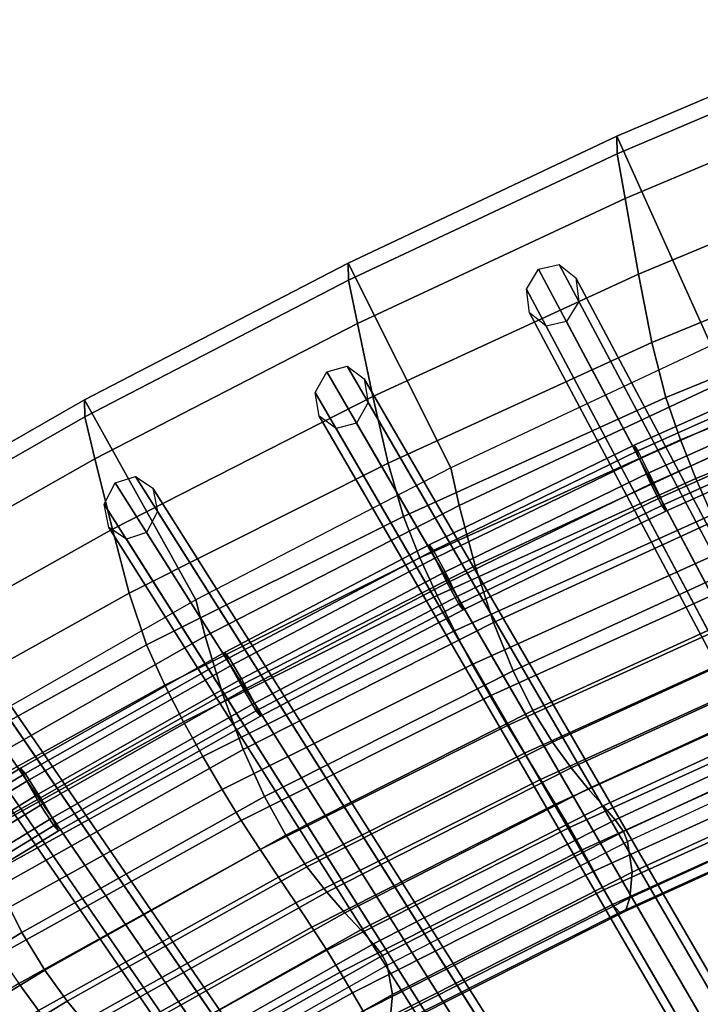
# Model space of a CAD drawing. Units: inches. Extents: x -14.3 to 14.3, y -12.6 to 11.1.
# Drawn here: x -6.1 to -4.9, y 8.5 to 10.2 of the extents above; entities that cross this region are included whole.
import ezdxf

# ---------------------------------------------------------------- set-up
doc = ezdxf.new("R2010")
doc.units = ezdxf.units.IN
doc.header["$MEASUREMENT"] = 0
doc.layers.add('Knoll Studio Chair Cushion', color=2, linetype='Continuous')
doc.layers.add('Knoll Studio Chair Frame', color=2, linetype='Continuous')

msp = doc.modelspace()

# ---------------------------------------------------------------- linework, layer by layer
at = {"layer": 'Knoll Studio Chair Cushion'}
for points in [[(-5.0705, 10.0199, 27.4843), (-5.0697, 9.9891, 27.6389), (-4.5893, 10.1929, 27.6719), (-4.5902, 10.2243, 27.5173)], [(-5.0705, 10.0199, 27.4843), (-4.5902, 10.2243, 27.5173), (-4.4403, 9.8498, 26.2062), (-4.9051, 9.6527, 26.1738)], [(-5.0697, 9.9891, 27.6389), (-5.0559, 9.9103, 27.7617), (-4.5774, 10.1118, 27.7946), (-4.5893, 10.1929, 27.6719)], [(-5.0559, 9.9103, 27.7617), (-5.0323, 9.7779, 27.7567), (-4.5571, 9.9753, 27.7888), (-4.5774, 10.1118, 27.7946)], [(-5.5424, 9.7973, 27.4484), (-5.5417, 9.7671, 27.603), (-5.0697, 9.9891, 27.6389), (-5.0705, 10.0199, 27.4843)], [(-5.5424, 9.7973, 27.4484), (-5.0705, 10.0199, 27.4843), (-4.9051, 9.6527, 26.1738), (-5.3618, 9.438, 26.1385)], [(-5.5417, 9.7671, 27.603), (-5.5259, 9.6909, 27.7259), (-5.0559, 9.9103, 27.7617), (-5.0697, 9.9891, 27.6389)], [(-5.0323, 9.7779, 27.7567), (-5.0088, 9.6577, 27.6807), (-4.5366, 9.8516, 27.7132), (-4.5571, 9.9753, 27.7888)], [(-5.5259, 9.6909, 27.7259), (-5.4989, 9.5628, 27.7217), (-5.0323, 9.7779, 27.7567), (-5.0559, 9.9103, 27.7617)], [(-5.0088, 9.6577, 27.6807), (-4.9844, 9.5612, 27.568), (-4.5151, 9.7526, 27.6005), (-4.5366, 9.8516, 27.7132)], [(-6.0054, 9.557, 27.4096), (-6.0047, 9.5274, 27.5641), (-5.5417, 9.7671, 27.603), (-5.5424, 9.7973, 27.4484)], [(-6.0054, 9.557, 27.4096), (-5.5424, 9.7973, 27.4484), (-5.3618, 9.438, 26.1385), (-5.8099, 9.2062, 26.1004)], [(-6.0047, 9.5274, 27.5641), (-5.9869, 9.4539, 27.6873), (-5.5259, 9.6909, 27.7259), (-5.5417, 9.7671, 27.603)], [(-5.4989, 9.5628, 27.7217), (-5.4723, 9.4463, 27.6453), (-5.0088, 9.6577, 27.6807), (-5.0323, 9.7779, 27.7567)], [(-4.9844, 9.5612, 27.568), (-4.9586, 9.4867, 27.4358), (-4.4921, 9.6763, 27.468), (-4.5151, 9.7526, 27.6005)], [(-5.9869, 9.4539, 27.6873), (-5.9563, 9.3304, 27.6839), (-5.4989, 9.5628, 27.7217), (-5.5259, 9.6909, 27.7259)], [(-4.9586, 9.4867, 27.4358), (-4.9315, 9.4191, 27.2983), (-4.468, 9.6073, 27.3302), (-4.4921, 9.6763, 27.468)], [(-5.4723, 9.4463, 27.6453), (-5.445, 9.3526, 27.5326), (-4.9844, 9.5612, 27.568), (-5.0088, 9.6577, 27.6807)], [(-4.8924, 9.5844, 26.0594), (-4.9051, 9.6527, 26.1738), (-5.3618, 9.438, 26.1385), (-5.3473, 9.372, 26.0243)], [(-4.9315, 9.4191, 27.2983), (-4.9036, 9.3554, 27.1578), (-4.443, 9.5424, 27.1894), (-4.468, 9.6073, 27.3302)], [(-4.8678, 9.4747, 25.9972), (-4.8924, 9.5844, 26.0594), (-5.3473, 9.372, 26.0243), (-5.3195, 9.2658, 25.9622)], [(-6.4578, 9.2978, 27.3677), (-6.4572, 9.269, 27.5223), (-6.0047, 9.5274, 27.5641), (-6.0054, 9.557, 27.4096)], [(-6.4578, 9.2978, 27.3677), (-6.0054, 9.557, 27.4096), (-5.8099, 9.2062, 26.1004), (-6.2475, 8.9556, 26.0592)], [(-5.9563, 9.3304, 27.6839), (-5.9265, 9.2179, 27.6071), (-5.4723, 9.4463, 27.6453), (-5.4989, 9.5628, 27.7217)], [(-5.445, 9.3526, 27.5326), (-5.4162, 9.28, 27.4007), (-4.9586, 9.4867, 27.4358), (-4.9844, 9.5612, 27.568)], [(-6.4572, 9.269, 27.5223), (-6.4373, 9.1983, 27.6455), (-5.9869, 9.4539, 27.6873), (-6.0047, 9.5274, 27.5641)], [(-5.4162, 9.28, 27.4007), (-5.3862, 9.214, 27.2636), (-4.9315, 9.4191, 27.2983), (-4.9586, 9.4867, 27.4358)], [(-4.8387, 9.3726, 25.917), (-4.8678, 9.4747, 25.9972), (-5.3195, 9.2658, 25.9622), (-5.2872, 9.1665, 25.8821)], [(-6.4373, 9.1983, 27.6455), (-6.403, 9.0797, 27.6431), (-5.9563, 9.3304, 27.6839), (-5.9869, 9.4539, 27.6873)], [(-5.9265, 9.2179, 27.6071), (-5.8962, 9.1271, 27.4943), (-5.445, 9.3526, 27.5326), (-5.4723, 9.4463, 27.6453)], [(-5.3473, 9.372, 26.0243), (-5.3618, 9.438, 26.1385), (-5.8099, 9.2062, 26.1004), (-5.7934, 9.1426, 25.9864)], [(-5.3862, 9.214, 27.2636), (-5.3554, 9.1517, 27.1234), (-4.9036, 9.3554, 27.1578), (-4.9315, 9.4191, 27.2983)], [(-5.3195, 9.2658, 25.9622), (-5.3473, 9.372, 26.0243), (-5.7934, 9.1426, 25.9864), (-5.7624, 9.04, 25.9244)], [(-4.8073, 9.2855, 25.8143), (-4.8387, 9.3726, 25.917), (-5.2872, 9.1665, 25.8821), (-5.2528, 9.0816, 25.7795)], [(-5.8962, 9.1271, 27.4943), (-5.8644, 9.0565, 27.3628), (-5.4162, 9.28, 27.4007), (-5.445, 9.3526, 27.5326)], [(-5.3554, 9.1517, 27.1234), (-5.3243, 9.0929, 26.9805), (-4.8753, 9.2956, 27.0146), (-4.9036, 9.3554, 27.1578)], [(-6.403, 9.0797, 27.6431), (-6.3699, 8.9713, 27.5658), (-5.9265, 9.2179, 27.6071), (-5.9563, 9.3304, 27.6839)], [(-5.8644, 9.0565, 27.3628), (-5.8314, 8.9921, 27.226), (-5.3862, 9.214, 27.2636), (-5.4162, 9.28, 27.4007)], [(-5.3243, 9.0929, 26.9805), (-5.2932, 9.0376, 26.8352), (-4.847, 9.2394, 26.8692), (-4.8753, 9.2956, 27.0146)], [(-4.7751, 9.2145, 25.6958), (-4.8073, 9.2855, 25.8143), (-5.2528, 9.0816, 25.7795), (-5.2178, 9.0121, 25.661)], [(-5.2872, 9.1665, 25.8821), (-5.3195, 9.2658, 25.9622), (-5.7624, 9.04, 25.9244), (-5.7268, 8.9437, 25.8444)], [(-5.2932, 9.0376, 26.8352), (-5.2626, 8.9856, 26.688), (-4.819, 9.1867, 26.7218), (-4.847, 9.2394, 26.8692)], [(-6.3699, 8.9713, 27.5658), (-6.3366, 8.8836, 27.453), (-5.8962, 9.1271, 27.4943), (-5.9265, 9.2179, 27.6071)], [(-5.8314, 8.9921, 27.226), (-5.7977, 8.9311, 27.0861), (-5.3554, 9.1517, 27.1234), (-5.3862, 9.214, 27.2636)], [(-4.7433, 9.1577, 25.5674), (-4.7751, 9.2145, 25.6958), (-5.2178, 9.0121, 25.661), (-5.1835, 8.9561, 25.5328)], [(-5.7934, 9.1426, 25.9864), (-5.8099, 9.2062, 26.1004), (-6.2475, 8.9556, 26.0592), (-6.229, 8.8946, 25.9453)], [(-5.2626, 8.9856, 26.688), (-5.2329, 8.9368, 26.5391), (-4.7917, 9.1371, 26.5728), (-4.819, 9.1867, 26.7218)], [(-5.2528, 9.0816, 25.7795), (-5.2872, 9.1665, 25.8821), (-5.7268, 8.9437, 25.8444), (-5.6893, 8.861, 25.7419)], [(-5.7624, 9.04, 25.9244), (-5.7934, 9.1426, 25.9864), (-6.229, 8.8946, 25.9453), (-6.1947, 8.7958, 25.8836)], [(-5.7977, 8.9311, 27.0861), (-5.7637, 8.8734, 26.9435), (-5.3243, 9.0929, 26.9805), (-5.3554, 9.1517, 27.1234)], [(-4.7129, 9.1121, 25.4335), (-4.7433, 9.1577, 25.5674), (-5.1835, 8.9561, 25.5328), (-5.1508, 8.9111, 25.3988)], [(-6.3366, 8.8836, 27.453), (-6.3017, 8.8153, 27.3219), (-5.8644, 9.0565, 27.3628), (-5.8962, 9.1271, 27.4943)], [(-5.2329, 8.9368, 26.5391), (-5.2046, 8.8908, 26.3887), (-4.7655, 9.0904, 26.4224), (-4.7917, 9.1371, 26.5728)], [(-4.6849, 9.0754, 25.2963), (-4.7129, 9.1121, 25.4335), (-5.1508, 8.9111, 25.3988), (-5.1208, 8.8747, 25.2618)], [(-5.7637, 8.8734, 26.9435), (-5.7299, 8.819, 26.7985), (-5.2932, 9.0376, 26.8352), (-5.3243, 9.0929, 26.9805)], [(-5.2046, 8.8908, 26.3887), (-5.1781, 8.8475, 26.2372), (-4.741, 9.0464, 26.2709), (-4.7655, 9.0904, 26.4224)], [(-5.2178, 9.0121, 25.661), (-5.2528, 9.0816, 25.7795), (-5.6893, 8.861, 25.7419), (-5.6516, 8.7929, 25.6234)], [(-4.6605, 9.0454, 25.1575), (-4.6849, 9.0754, 25.2963), (-5.1208, 8.8747, 25.2618), (-5.0947, 8.8448, 25.123)], [(-6.3017, 8.8153, 27.3219), (-6.2658, 8.7526, 27.1855), (-5.8314, 8.9921, 27.226), (-5.8644, 9.0565, 27.3628)], [(-5.7268, 8.9437, 25.8444), (-5.7624, 9.04, 25.9244), (-6.1947, 8.7958, 25.8836), (-6.1559, 8.7028, 25.8037)], [(-5.7299, 8.819, 26.7985), (-5.6967, 8.7678, 26.6514), (-5.2626, 8.9856, 26.688), (-5.2932, 9.0376, 26.8352)], [(-5.1781, 8.8475, 26.2372), (-5.1536, 8.8065, 26.0848), (-4.7181, 9.0047, 26.1186), (-4.741, 9.0464, 26.2709)], [(-4.6408, 9.0206, 25.0177), (-4.6605, 9.0454, 25.1575), (-5.0947, 8.8448, 25.123), (-5.0736, 8.8202, 24.9833)], [(-4.627, 8.9996, 24.8775), (-4.6408, 9.0206, 25.0177), (-5.0736, 8.8202, 24.9833), (-5.0588, 8.7995, 24.8432)], [(-5.1835, 8.9561, 25.5328), (-5.2178, 9.0121, 25.661), (-5.6516, 8.7929, 25.6234), (-5.6148, 8.7378, 25.4952)], [(-5.1536, 8.8065, 26.0848), (-5.1313, 8.7673, 25.9319), (-4.6972, 8.9647, 25.9658), (-4.7181, 9.0047, 26.1186)], [(-6.2658, 8.7526, 27.1855), (-6.2292, 8.693, 27.0459), (-5.7977, 8.9311, 27.0861), (-5.8314, 8.9921, 27.226)], [(-4.6205, 8.9815, 24.7373), (-4.627, 8.9996, 24.8775), (-5.0588, 8.7995, 24.8432), (-5.0515, 8.7819, 24.7031)], [(-5.6967, 8.7678, 26.6514), (-5.6647, 8.7196, 26.5025), (-5.2329, 8.9368, 26.5391), (-5.2626, 8.9856, 26.688)], [(-5.0438, 8.7281, 24.8455), (-5.0515, 8.7819, 24.7031), (-4.6205, 8.9815, 24.7373), (-4.6142, 8.9256, 24.8798)], [(-5.1508, 8.9111, 25.3988), (-5.1835, 8.9561, 25.5328), (-5.6148, 8.7378, 25.4952), (-5.5799, 8.6931, 25.3613)], [(-5.1313, 8.7673, 25.9319), (-5.1111, 8.7299, 25.7784), (-4.6783, 8.9266, 25.8124), (-4.6972, 8.9647, 25.9658)], [(-5.6893, 8.861, 25.7419), (-5.7268, 8.9437, 25.8444), (-6.1559, 8.7028, 25.8037), (-6.1154, 8.6226, 25.7012)], [(-5.6647, 8.7196, 26.5025), (-5.6342, 8.6743, 26.3521), (-5.2046, 8.8908, 26.3887), (-5.2329, 8.9368, 26.5391)], [(-6.2292, 8.693, 27.0459), (-6.1924, 8.6366, 26.9036), (-5.7637, 8.8734, 26.9435), (-5.7977, 8.9311, 27.0861)], [(-5.1111, 8.7299, 25.7784), (-5.0934, 8.697, 25.6238), (-4.6615, 8.8929, 25.6579), (-4.6783, 8.9266, 25.8124)], [(-5.0478, 8.6831, 24.9956), (-5.0438, 8.7281, 24.8455), (-4.6142, 8.9256, 24.8798), (-4.6181, 8.8792, 25.0297)], [(-5.1208, 8.8747, 25.2618), (-5.1508, 8.9111, 25.3988), (-5.5799, 8.6931, 25.3613), (-5.548, 8.6568, 25.2243)], [(-5.6342, 8.6743, 26.3521), (-5.6058, 8.6317, 26.2006), (-5.1781, 8.8475, 26.2372), (-5.2046, 8.8908, 26.3887)], [(-5.0934, 8.697, 25.6238), (-5.078, 8.6716, 25.4676), (-4.6469, 8.867, 25.5017), (-4.6615, 8.8929, 25.6579)], [(-6.1924, 8.6366, 26.9036), (-6.1559, 8.5832, 26.7588), (-5.7299, 8.819, 26.7985), (-5.7637, 8.8734, 26.9435)], [(-5.0947, 8.8448, 25.123), (-5.1208, 8.8747, 25.2618), (-5.548, 8.6568, 25.2243), (-5.5201, 8.627, 25.0855)], [(-5.078, 8.6716, 25.4676), (-5.0652, 8.6577, 25.3099), (-4.6348, 8.8528, 25.344), (-4.6469, 8.867, 25.5017)], [(-5.0551, 8.6599, 25.1516), (-5.0478, 8.6831, 24.9956), (-4.6181, 8.8792, 25.0297), (-4.6251, 8.8553, 25.1857)], [(-5.6516, 8.7929, 25.6234), (-5.6893, 8.861, 25.7419), (-6.1154, 8.6226, 25.7012), (-6.0751, 8.5561, 25.5828)], [(-5.6058, 8.6317, 26.2006), (-5.5797, 8.5914, 26.0481), (-5.1536, 8.8065, 26.0848), (-5.1781, 8.8475, 26.2372)], [(-5.0652, 8.6577, 25.3099), (-5.0551, 8.6599, 25.1516), (-4.6251, 8.8553, 25.1857), (-4.6348, 8.8528, 25.344)], [(-5.0736, 8.8202, 24.9833), (-5.0947, 8.8448, 25.123), (-5.5201, 8.627, 25.0855), (-5.4977, 8.6024, 24.9459)], [(-6.1559, 8.5832, 26.7588), (-6.1203, 8.5328, 26.6118), (-5.6967, 8.7678, 26.6514), (-5.7299, 8.819, 26.7985)], [(-5.0588, 8.7995, 24.8432), (-5.0736, 8.8202, 24.9833), (-5.4977, 8.6024, 24.9459), (-5.4818, 8.582, 24.8059)], [(-5.5797, 8.5914, 26.0481), (-5.556, 8.5529, 25.8951), (-5.1313, 8.7673, 25.9319), (-5.1536, 8.8065, 26.0848)], [(-5.0515, 8.7819, 24.7031), (-5.0588, 8.7995, 24.8432), (-5.4818, 8.582, 24.8059), (-5.4738, 8.5649, 24.6659)], [(-5.6148, 8.7378, 25.4952), (-5.6516, 8.7929, 25.6234), (-6.0751, 8.5561, 25.5828), (-6.0359, 8.502, 25.4546)], [(-5.4646, 8.5134, 24.8081), (-5.4738, 8.5649, 24.6659), (-5.0515, 8.7819, 24.7031), (-5.0438, 8.7281, 24.8455)], [(-6.1203, 8.5328, 26.6118), (-6.0859, 8.4854, 26.463), (-5.6647, 8.7196, 26.5025), (-5.6967, 8.7678, 26.6514)], [(-5.556, 8.5529, 25.8951), (-5.5348, 8.5164, 25.7415), (-5.1111, 8.7299, 25.7784), (-5.1313, 8.7673, 25.9319)], [(-5.5799, 8.6931, 25.3613), (-5.6148, 8.7378, 25.4952), (-6.0359, 8.502, 25.4546), (-5.9991, 8.458, 25.3208)], [(-5.5348, 8.5164, 25.7415), (-5.5161, 8.4841, 25.5868), (-5.0934, 8.697, 25.6238), (-5.1111, 8.7299, 25.7784)], [(-5.4687, 8.4699, 24.9584), (-5.4646, 8.5134, 24.8081), (-5.0438, 8.7281, 24.8455), (-5.0478, 8.6831, 24.9956)], [(-6.0859, 8.4854, 26.463), (-6.0534, 8.4408, 26.3127), (-5.6342, 8.6743, 26.3521), (-5.6647, 8.7196, 26.5025)], [(-6.1154, 8.6226, 25.7012), (-6.1559, 8.7028, 25.8037), (-6.5749, 8.4462, 25.7603), (-6.5315, 8.3686, 25.6579)], [(-5.548, 8.6568, 25.2243), (-5.5799, 8.6931, 25.3613), (-5.9991, 8.458, 25.3208), (-5.9654, 8.422, 25.1838)], [(-5.5161, 8.4841, 25.5868), (-5.5, 8.4592, 25.4305), (-5.078, 8.6716, 25.4676), (-5.0934, 8.697, 25.6238)], [(-5.4762, 8.4475, 25.1145), (-5.4687, 8.4699, 24.9584), (-5.0478, 8.6831, 24.9956), (-5.0551, 8.6599, 25.1516)], [(-6.0534, 8.4408, 26.3127), (-6.0233, 8.399, 26.1611), (-5.6058, 8.6317, 26.2006), (-5.6342, 8.6743, 26.3521)], [(-5.5, 8.4592, 25.4305), (-5.4867, 8.4455, 25.2728), (-5.0652, 8.6577, 25.3099), (-5.078, 8.6716, 25.4676)], [(-5.4867, 8.4455, 25.2728), (-5.4762, 8.4475, 25.1145), (-5.0551, 8.6599, 25.1516), (-5.0652, 8.6577, 25.3099)], [(-5.5201, 8.627, 25.0855), (-5.548, 8.6568, 25.2243), (-5.9654, 8.422, 25.1838), (-5.9361, 8.3923, 25.0451)], [(-6.0233, 8.399, 26.1611), (-5.9957, 8.3596, 26.0086), (-5.5797, 8.5914, 26.0481), (-5.6058, 8.6317, 26.2006)], [(-5.4977, 8.6024, 24.9459), (-5.5201, 8.627, 25.0855), (-5.9361, 8.3923, 25.0451), (-5.9124, 8.3679, 24.9056)], [(-6.0751, 8.5561, 25.5828), (-6.1154, 8.6226, 25.7012), (-6.5315, 8.3686, 25.6579), (-6.4887, 8.304, 25.5396)], [(-5.9957, 8.3596, 26.0086), (-5.9708, 8.3219, 25.8554), (-5.556, 8.5529, 25.8951), (-5.5797, 8.5914, 26.0481)], [(-5.4818, 8.582, 24.8059), (-5.4977, 8.6024, 24.9459), (-5.9124, 8.3679, 24.9056), (-5.8956, 8.3478, 24.7657)], [(-5.4738, 8.5649, 24.6659), (-5.4818, 8.582, 24.8059), (-5.8956, 8.3478, 24.7657), (-5.8869, 8.3313, 24.6258)], [(-6.0359, 8.502, 25.4546), (-6.0751, 8.5561, 25.5828), (-6.4887, 8.304, 25.5396), (-6.4474, 8.251, 25.4115)], [(-5.876, 8.2822, 24.7679), (-5.8869, 8.3313, 24.6258), (-5.4738, 8.5649, 24.6659), (-5.4646, 8.5134, 24.8081)], [(-5.9708, 8.3219, 25.8554), (-5.9485, 8.2862, 25.7017), (-5.5348, 8.5164, 25.7415), (-5.556, 8.5529, 25.8951)], [(-6.5332, 8.2821, 26.5697), (-6.4967, 8.2356, 26.421), (-6.0859, 8.4854, 26.463), (-6.1203, 8.5328, 26.6118)], [(-5.9991, 8.458, 25.3208), (-6.0359, 8.502, 25.4546), (-6.4474, 8.251, 25.4115), (-6.4087, 8.2076, 25.2777)], [(-5.9485, 8.2862, 25.7017), (-5.9291, 8.2547, 25.5469), (-5.5161, 8.4841, 25.5868), (-5.5348, 8.5164, 25.7415)], [(-5.8802, 8.2403, 24.9184), (-5.876, 8.2822, 24.7679), (-5.4646, 8.5134, 24.8081), (-5.4687, 8.4699, 24.9584)]]:
    msp.add_3dface(points, dxfattribs=at)
at = {"layer": 'Knoll Studio Chair Frame'}
for points in [[(-3.9998, 7.4408, 19.0285), (-5.2294, 9.7515, 27.5268), (-5.2078, 9.7867, 27.5216), (-3.9782, 7.4759, 19.0233)], [(-3.9782, 7.4759, 19.0233), (-5.2078, 9.7867, 27.5216), (-5.1718, 9.7948, 27.5268), (-3.9422, 7.4841, 19.0285)], [(-3.9422, 7.4841, 19.0285), (-5.1718, 9.7948, 27.5268), (-5.1425, 9.7712, 27.5392), (-3.9129, 7.4604, 19.0409)], [(-3.9129, 7.4604, 19.0409), (-5.1425, 9.7712, 27.5392), (-5.1371, 9.7296, 27.5516), (-3.9075, 7.4189, 19.0533)], [(-3.9944, 7.3992, 19.0409), (-5.224, 9.7099, 27.5392), (-5.2294, 9.7515, 27.5268), (-3.9998, 7.4408, 19.0285)], [(-3.9075, 7.4189, 19.0533), (-5.1371, 9.7296, 27.5516), (-5.1587, 9.6945, 27.5567), (-3.9291, 7.3837, 19.0584)], [(-3.9651, 7.3756, 19.0533), (-5.1947, 9.6863, 27.5516), (-5.224, 9.7099, 27.5392), (-3.9944, 7.3992, 19.0409)], [(-3.9291, 7.3837, 19.0584), (-5.1587, 9.6945, 27.5567), (-5.1947, 9.6863, 27.5516), (-3.9651, 7.3756, 19.0533)], [(-4.6802, 9.6385, 25.9928), (-4.6738, 9.6283, 25.9635), (-5.0334, 9.4674, 25.937), (-5.0403, 9.4774, 25.9663)], [(-4.6802, 9.6385, 25.9928), (-5.0403, 9.4774, 25.9663), (-5.0309, 9.4535, 25.989), (-4.6715, 9.6143, 26.0154)], [(-4.6738, 9.6283, 25.9635), (-4.6559, 9.5896, 25.9446), (-5.0142, 9.4293, 25.9183), (-5.0334, 9.4674, 25.937)], [(-4.2686, 7.3489, 19.016), (-5.5797, 9.6062, 27.4922), (-5.5441, 9.6161, 27.4973), (-4.2329, 7.3588, 19.0212)], [(-4.2329, 7.3588, 19.0212), (-5.5441, 9.6161, 27.4973), (-5.514, 9.5939, 27.5098), (-4.2029, 7.3366, 19.0336)], [(-4.6715, 9.6143, 26.0154), (-5.0309, 9.4535, 25.989), (-5.0107, 9.4097, 25.9918), (-4.6526, 9.5699, 26.0181)], [(-4.289, 7.3128, 19.0212), (-5.6002, 9.5701, 27.4973), (-5.5797, 9.6062, 27.4922), (-4.2686, 7.3489, 19.016)], [(-4.2029, 7.3366, 19.0336), (-5.514, 9.5939, 27.5098), (-5.5072, 9.5527, 27.5223), (-4.1961, 7.2954, 19.0461)], [(-4.6559, 9.5896, 25.9446), (-4.637, 9.5452, 25.9473), (-4.994, 9.3855, 25.921), (-5.0142, 9.4293, 25.9183)], [(-4.2822, 7.2715, 19.0336), (-5.5934, 9.5288, 27.5098), (-5.6002, 9.5701, 27.4973), (-4.289, 7.3128, 19.0212)], [(-4.6526, 9.5699, 26.0181), (-5.0107, 9.4097, 25.9918), (-4.9915, 9.3716, 25.973), (-4.6347, 9.5312, 25.9992)], [(-4.1961, 7.2954, 19.0461), (-5.5072, 9.5527, 27.5223), (-5.5276, 9.5165, 27.5274), (-4.2165, 7.2592, 19.0513)], [(-4.637, 9.5452, 25.9473), (-4.6282, 9.521, 25.9699), (-4.9846, 9.3616, 25.9437), (-4.994, 9.3855, 25.921)], [(-4.2522, 7.2494, 19.0461), (-5.5633, 9.5066, 27.5223), (-5.5934, 9.5288, 27.5098), (-4.2822, 7.2715, 19.0336)], [(-4.6282, 9.521, 25.9699), (-4.6347, 9.5312, 25.9992), (-4.9915, 9.3716, 25.973), (-4.9846, 9.3616, 25.9437)], [(-4.2165, 7.2592, 19.0513), (-5.5276, 9.5165, 27.5274), (-5.5633, 9.5066, 27.5223), (-4.2522, 7.2494, 19.0461)], [(-5.0403, 9.4774, 25.9663), (-5.0334, 9.4674, 25.937), (-5.3927, 9.2929, 25.9084), (-5.4001, 9.3027, 25.9376)], [(-5.0403, 9.4774, 25.9663), (-5.4001, 9.3027, 25.9376), (-5.39, 9.2791, 25.9603), (-5.0309, 9.4535, 25.989)], [(-5.0334, 9.4674, 25.937), (-5.0142, 9.4293, 25.9183), (-5.3722, 9.2554, 25.8897), (-5.3927, 9.2929, 25.9084)], [(-5.0309, 9.4535, 25.989), (-5.39, 9.2791, 25.9603), (-5.3684, 9.2359, 25.9632), (-5.0107, 9.4097, 25.9918)], [(-4.56, 7.2112, 19.0079), (-5.9512, 9.4113, 27.4603), (-5.9159, 9.4228, 27.4655), (-4.5246, 7.2228, 19.0131)], [(-4.5246, 7.2228, 19.0131), (-5.9159, 9.4228, 27.4655), (-5.8851, 9.4021, 27.4781), (-4.4939, 7.202, 19.0257)], [(-5.0142, 9.4293, 25.9183), (-4.994, 9.3855, 25.921), (-5.3506, 9.2122, 25.8926), (-5.3722, 9.2554, 25.8897)], [(-4.5791, 7.1741, 19.0131), (-5.9704, 9.3742, 27.4655), (-5.9512, 9.4113, 27.4603), (-4.56, 7.2112, 19.0079)], [(-4.4939, 7.202, 19.0257), (-5.8851, 9.4021, 27.4781), (-5.8769, 9.3613, 27.4906), (-4.4857, 7.1612, 19.0382)], [(-5.0107, 9.4097, 25.9918), (-5.3684, 9.2359, 25.9632), (-5.348, 9.1985, 25.9445), (-4.9915, 9.3716, 25.973)], [(-4.994, 9.3855, 25.921), (-4.9846, 9.3616, 25.9437), (-5.3406, 9.1887, 25.9153), (-5.3506, 9.2122, 25.8926)], [(-4.571, 7.1332, 19.0257), (-5.9622, 9.3333, 27.4781), (-5.9704, 9.3742, 27.4655), (-4.5791, 7.1741, 19.0131)], [(-4.9846, 9.3616, 25.9437), (-4.9915, 9.3716, 25.973), (-5.348, 9.1985, 25.9445), (-5.3406, 9.1887, 25.9153)], [(-4.4857, 7.1612, 19.0382), (-5.8769, 9.3613, 27.4906), (-5.8961, 9.3242, 27.4958), (-4.5049, 7.1241, 19.0434)], [(-4.5402, 7.1125, 19.0382), (-5.9314, 9.3126, 27.4906), (-5.9622, 9.3333, 27.4781), (-4.571, 7.1332, 19.0257)], [(-4.5049, 7.1241, 19.0434), (-5.8961, 9.3242, 27.4958), (-5.9314, 9.3126, 27.4906), (-4.5402, 7.1125, 19.0382)], [(-5.4001, 9.3027, 25.9376), (-5.3927, 9.2929, 25.9084), (-5.7514, 9.1043, 25.8774), (-5.7593, 9.1139, 25.9066)], [(-5.4001, 9.3027, 25.9376), (-5.7593, 9.1139, 25.9066), (-5.7486, 9.0906, 25.9294), (-5.39, 9.2791, 25.9603)], [(-5.3927, 9.2929, 25.9084), (-5.3722, 9.2554, 25.8897), (-5.7297, 9.0675, 25.8588), (-5.7514, 9.1043, 25.8774)], [(-5.39, 9.2791, 25.9603), (-5.7486, 9.0906, 25.9294), (-5.7257, 9.0481, 25.9323), (-5.3684, 9.2359, 25.9632)], [(-5.3722, 9.2554, 25.8897), (-5.3506, 9.2122, 25.8926), (-5.7068, 9.025, 25.8618), (-5.7297, 9.0675, 25.8588)], [(-5.3684, 9.2359, 25.9632), (-5.7257, 9.0481, 25.9323), (-5.7039, 9.0113, 25.9138), (-5.348, 9.1985, 25.9445)], [(-4.8522, 7.0622, 18.9991), (-6.3219, 9.2013, 27.4261), (-6.287, 9.2146, 27.4313), (-4.8173, 7.0755, 19.0043)], [(-4.8173, 7.0755, 19.0043), (-6.287, 9.2146, 27.4313), (-6.2556, 9.1954, 27.4439), (-4.7859, 7.0563, 19.0169)], [(-5.3506, 9.2122, 25.8926), (-5.3406, 9.1887, 25.9153), (-5.6961, 9.0018, 25.8846), (-5.7068, 9.025, 25.8618)], [(-4.8701, 7.0242, 19.0043), (-6.3398, 9.1634, 27.4313), (-6.3219, 9.2013, 27.4261), (-4.8522, 7.0622, 18.9991)], [(-4.7859, 7.0563, 19.0169), (-6.2556, 9.1954, 27.4439), (-6.246, 9.155, 27.4565), (-4.7763, 7.0158, 19.0295)], [(-5.3406, 9.1887, 25.9153), (-5.348, 9.1985, 25.9445), (-5.7039, 9.0113, 25.9138), (-5.6961, 9.0018, 25.8846)], [(-4.8606, 6.9838, 19.0169), (-6.3303, 9.1229, 27.4439), (-6.3398, 9.1634, 27.4313), (-4.8701, 7.0242, 19.0043)], [(-4.7763, 7.0158, 19.0295), (-6.246, 9.155, 27.4565), (-6.2639, 9.117, 27.4617), (-4.7942, 6.9779, 19.0348)], [(-4.8291, 6.9646, 19.0295), (-6.2988, 9.1037, 27.4565), (-6.3303, 9.1229, 27.4439), (-4.8606, 6.9838, 19.0169)], [(-4.7942, 6.9779, 19.0348), (-6.2639, 9.117, 27.4617), (-6.2988, 9.1037, 27.4565), (-4.8291, 6.9646, 19.0295)], [(-5.7593, 9.1139, 25.9066), (-5.7514, 9.1043, 25.8774), (-6.1095, 8.9013, 25.844), (-6.1178, 8.9106, 25.8732)], [(-5.7593, 9.1139, 25.9066), (-6.1178, 8.9106, 25.8732), (-6.1065, 8.8877, 25.896), (-5.7486, 9.0906, 25.9294)], [(-5.7514, 9.1043, 25.8774), (-5.7297, 9.0675, 25.8588), (-6.0865, 8.8652, 25.8256), (-6.1095, 8.9013, 25.844)], [(-5.7486, 9.0906, 25.9294), (-6.1065, 8.8877, 25.896), (-6.0823, 8.846, 25.8991), (-5.7257, 9.0481, 25.9323)], [(-5.7297, 9.0675, 25.8588), (-5.7068, 9.025, 25.8618), (-6.0622, 8.8235, 25.8287), (-6.0865, 8.8652, 25.8256)], [(-5.7257, 9.0481, 25.9323), (-6.0823, 8.846, 25.8991), (-6.0593, 8.8099, 25.8807), (-5.7039, 9.0113, 25.9138)], [(-5.7068, 9.025, 25.8618), (-5.6961, 9.0018, 25.8846), (-6.051, 8.8006, 25.8515), (-6.0622, 8.8235, 25.8287)], [(-5.6961, 9.0018, 25.8846), (-5.7039, 9.0113, 25.9138), (-6.0593, 8.8099, 25.8807), (-6.051, 8.8006, 25.8515)], [(-5.1452, 6.9016, 18.9894), (-6.6917, 8.976, 27.3893), (-6.6572, 8.991, 27.3945), (-5.1108, 6.9165, 18.9947)], [(-5.1108, 6.9165, 18.9947), (-6.6572, 8.991, 27.3945), (-6.6252, 8.9733, 27.4072), (-5.0787, 6.8989, 19.0074)], [(-5.1618, 6.8628, 18.9947), (-6.7083, 8.9372, 27.3945), (-6.6917, 8.976, 27.3893), (-5.1452, 6.9016, 18.9894)], [(-5.0787, 6.8989, 19.0074), (-6.6252, 8.9733, 27.4072), (-6.6143, 8.9334, 27.4199), (-5.0678, 6.8589, 19.0201)], [(-5.1509, 6.8229, 19.0074), (-6.6974, 8.8973, 27.4072), (-6.7083, 8.9372, 27.3945), (-5.1618, 6.8628, 18.9947)], [(-5.0678, 6.8589, 19.0201), (-6.6143, 8.9334, 27.4199), (-6.6309, 8.8946, 27.4252), (-5.0845, 6.8202, 19.0253)], [(-6.1178, 8.9106, 25.8732), (-6.4753, 8.6925, 25.8373), (-6.4634, 8.67, 25.8602), (-6.1065, 8.8877, 25.896)], [(-6.1178, 8.9106, 25.8732), (-6.1095, 8.9013, 25.844), (-6.4666, 8.6835, 25.8082), (-6.4753, 8.6925, 25.8373)], [(-6.1095, 8.9013, 25.844), (-6.0865, 8.8652, 25.8256), (-6.4423, 8.6481, 25.7899), (-6.4666, 8.6835, 25.8082)], [(-5.1189, 6.8052, 19.0201), (-6.6653, 8.8796, 27.4199), (-6.6974, 8.8973, 27.4072), (-5.1509, 6.8229, 19.0074)], [(-5.0845, 6.8202, 19.0253), (-6.6309, 8.8946, 27.4252), (-6.6653, 8.8796, 27.4199), (-5.1189, 6.8052, 19.0201)], [(-6.1065, 8.8877, 25.896), (-6.4634, 8.67, 25.8602), (-6.4379, 8.629, 25.8634), (-6.0823, 8.846, 25.8991)], [(-6.0865, 8.8652, 25.8256), (-6.0622, 8.8235, 25.8287), (-6.4168, 8.6072, 25.7931), (-6.4423, 8.6481, 25.7899)], [(-6.0823, 8.846, 25.8991), (-6.4379, 8.629, 25.8634), (-6.4137, 8.5937, 25.8451), (-6.0593, 8.8099, 25.8807)], [(-6.0622, 8.8235, 25.8287), (-6.051, 8.8006, 25.8515), (-6.4049, 8.5847, 25.816), (-6.4168, 8.6072, 25.7931)], [(-6.051, 8.8006, 25.8515), (-6.0593, 8.8099, 25.8807), (-6.4137, 8.5937, 25.8451), (-6.4049, 8.5847, 25.816)], [(-5.4388, 6.7289, 18.9789), (-7.0602, 8.7349, 27.3499), (-7.0263, 8.7515, 27.3552), (-5.4049, 6.7455, 18.9842)], [(-5.4049, 6.7455, 18.9842), (-7.0263, 8.7515, 27.3552), (-6.9937, 8.7354, 27.368), (-5.3723, 6.7294, 18.997)], [(-5.4541, 6.6894, 18.9842), (-7.0755, 8.6954, 27.3552), (-7.0602, 8.7349, 27.3499), (-5.4388, 6.7289, 18.9789)], [(-5.3723, 6.7294, 18.997), (-6.9937, 8.7354, 27.368), (-6.9815, 8.696, 27.3807), (-5.3601, 6.69, 19.0097)], [(-5.4419, 6.65, 18.997), (-7.0633, 8.656, 27.368), (-7.0755, 8.6954, 27.3552), (-5.4541, 6.6894, 18.9842)], [(-5.3601, 6.69, 19.0097), (-6.9815, 8.696, 27.3807), (-6.9968, 8.6565, 27.386), (-5.3754, 6.6505, 19.015)], [(-5.4093, 6.6339, 19.0097), (-7.0307, 8.6399, 27.3807), (-7.0633, 8.656, 27.368), (-5.4419, 6.65, 18.997)], [(-5.3754, 6.6505, 19.015), (-6.9968, 8.6565, 27.386), (-7.0307, 8.6399, 27.3807), (-5.4093, 6.6339, 19.0097)]]:
    msp.add_3dface(points, dxfattribs=at)

doc.saveas('drawing.dxf')
